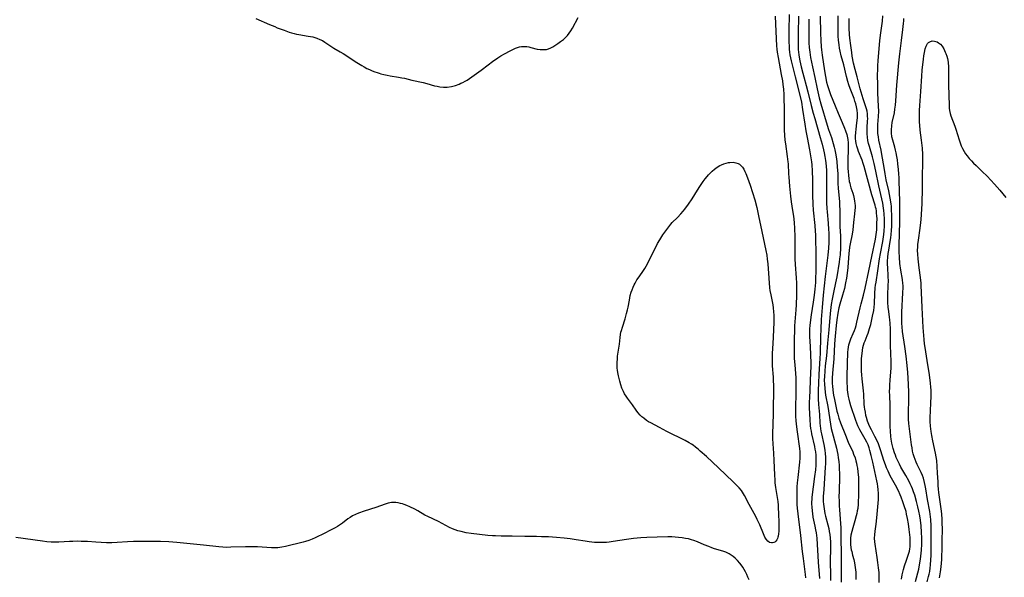
# Model space of a CAD drawing. Units: inches. Extents: x 2143677 to 2149068, y 245934 to 251144.
# Drawn here: x 2146103 to 2146346, y 250150 to 250288 of the extents above; entities that cross this region are included whole.
import ezdxf

# ---------------------------------------------------------------- set-up
doc = ezdxf.new("R2010")
doc.units = ezdxf.units.IN
doc.header["$MEASUREMENT"] = 0
doc.layers.add('c_27_T12S_R21E', color=66, linetype='Continuous')

msp = doc.modelspace()

# ---------------------------------------------------------------- linework, layer by layer
at = {"layer": 'c_27_T12S_R21E'}
for points in [[(2146289.43, 250289.16, 798), (2146289.62, 250285.32, 798), (2146289.82, 250281.78, 798), (2146289.88, 250280.99, 798), (2146289.96, 250280.22, 798), (2146290.16, 250278.9, 798), (2146290.96, 250274.74, 798), (2146291.23, 250273.19, 798), (2146291.37, 250272.23, 798), (2146291.5, 250271.13, 798), (2146291.58, 250269.82, 798), (2146291.61, 250268.8, 798), (2146291.64, 250266.4, 798), (2146291.65, 250262.17, 798), (2146291.69, 250261, 798), (2146291.75, 250259.75, 798), (2146291.87, 250258.49, 798), (2146291.97, 250257.59, 798), (2146292.44, 250254.48, 798), (2146292.59, 250253.14, 798), (2146292.63, 250252.67, 798), (2146292.76, 250250.17, 798), (2146292.82, 250249.39, 798), (2146293.03, 250247.15, 798), (2146293.23, 250244.69, 798), (2146293.41, 250243.24, 798), (2146293.76, 250241.13, 798), (2146293.95, 250239.75, 798), (2146294.13, 250238.15, 798), (2146294.24, 250236.66, 798), (2146294.31, 250234.67, 798), (2146294.32, 250233.63, 798), (2146294.29, 250230.62, 798), (2146294.32, 250229.18, 798), (2146294.4, 250227.8, 798), (2146294.65, 250224.52, 798), (2146294.71, 250223.16, 798), (2146294.72, 250222.48, 798), (2146294.69, 250220.16, 798), (2146294.63, 250217.82, 798), (2146294.56, 250216.59, 798), (2146294.27, 250212.63, 798), (2146294.21, 250211.16, 798), (2146294.18, 250209.71, 798), (2146294.16, 250205.75, 798), (2146294.19, 250204.53, 798), (2146294.28, 250202.95, 798), (2146294.53, 250199.74, 798), (2146294.59, 250198.47, 798), (2146294.6, 250197.8, 798), (2146294.59, 250196.16, 798), (2146294.47, 250192.21, 798), (2146294.47, 250191.03, 798), (2146294.5, 250190.17, 798), (2146294.56, 250189.22, 798), (2146294.65, 250188.3, 798), (2146294.87, 250186.45, 798), (2146295.47, 250182.33, 798), (2146295.55, 250181.45, 798), (2146295.57, 250180.87, 798), (2146295.54, 250179.91, 798), (2146295.46, 250178.95, 798), (2146295.02, 250175.15, 798), (2146294.9, 250173.79, 798), (2146294.84, 250172.85, 798), (2146294.79, 250171.54, 798), (2146294.78, 250170.45, 798), (2146294.81, 250169.17, 798), (2146294.85, 250168.48, 798), (2146294.91, 250167.59, 798), (2146295.04, 250166.18, 798), (2146295.68, 250160.83, 798), (2146296.13, 250156.83, 798), (2146296.35, 250155.11, 798), (2146296.73, 250152.51, 798), (2146296.91, 250151.14, 798), (2146296.99, 250150.36, 798)], [(2146292.88, 250289.58, 796), (2146292.84, 250285.58, 796), (2146292.86, 250282.62, 796), (2146292.88, 250281.81, 796), (2146292.93, 250281.01, 796), (2146293.01, 250280.23, 796), (2146293.11, 250279.56, 796), (2146293.25, 250278.84, 796), (2146293.42, 250278.12, 796), (2146294.37, 250274.17, 796), (2146295.62, 250269.3, 796), (2146295.94, 250267.87, 796), (2146296.25, 250266.09, 796), (2146296.78, 250262.44, 796), (2146297.05, 250260.78, 796), (2146297.33, 250259.18, 796), (2146297.93, 250256.15, 796), (2146298.28, 250254.12, 796), (2146298.41, 250253.14, 796), (2146298.48, 250252.39, 796), (2146298.58, 250250.93, 796), (2146298.66, 250248.67, 796), (2146298.72, 250244.93, 796), (2146298.79, 250242.69, 796), (2146298.88, 250241.19, 796), (2146299.26, 250237.44, 796), (2146299.35, 250235.99, 796), (2146299.39, 250235.11, 796), (2146299.44, 250233.66, 796), (2146299.48, 250231.17, 796), (2146299.51, 250228.17, 796), (2146299.51, 250226.17, 796), (2146299.46, 250224.24, 796), (2146299.41, 250223.33, 796), (2146299.27, 250221.68, 796), (2146299.08, 250220.16, 796), (2146298.84, 250218.46, 796), (2146298.34, 250215.31, 796), (2146298.17, 250214.14, 796), (2146298.01, 250212.74, 796), (2146297.95, 250211.84, 796), (2146297.93, 250211.16, 796), (2146297.95, 250209.79, 796), (2146297.99, 250208.87, 796), (2146298.21, 250205.7, 796), (2146298.23, 250205.15, 796), (2146298.26, 250203.72, 796), (2146298.25, 250202.51, 796), (2146298.21, 250201.07, 796), (2146297.92, 250194.73, 796), (2146297.89, 250193.88, 796), (2146297.9, 250192.43, 796), (2146297.95, 250190.9, 796), (2146298.03, 250189.44, 796), (2146298.14, 250187.95, 796), (2146298.23, 250187.22, 796), (2146298.33, 250186.58, 796), (2146298.45, 250185.95, 796), (2146299.17, 250182.8, 796), (2146299.3, 250182.15, 796), (2146299.4, 250181.5, 796), (2146299.5, 250180.63, 796), (2146299.53, 250179.93, 796), (2146299.54, 250179.22, 796), (2146299.5, 250178.16, 796), (2146299.41, 250177.06, 796), (2146299.21, 250175.4, 796), (2146298.55, 250170.3, 796), (2146298.5, 250169.72, 796), (2146298.47, 250169.15, 796), (2146298.46, 250168.53, 796), (2146298.48, 250167.9, 796), (2146298.58, 250166.8, 796), (2146298.65, 250166.22, 796), (2146298.8, 250165.36, 796), (2146299.28, 250163.11, 796), (2146299.45, 250162.21, 796), (2146299.58, 250161.45, 796), (2146299.75, 250160.13, 796), (2146299.86, 250158.59, 796), (2146300, 250155.75, 796), (2146300.09, 250154.17, 796), (2146300.38, 250150.15, 796)], [(2146295.2, 250289.17, 794), (2146295.13, 250284.9, 794), (2146295.13, 250282.49, 794), (2146295.14, 250281.61, 794), (2146295.17, 250280.91, 794), (2146295.23, 250280.21, 794), (2146295.31, 250279.59, 794), (2146295.4, 250278.98, 794), (2146295.57, 250278.09, 794), (2146295.89, 250276.64, 794), (2146296.27, 250275.1, 794), (2146296.53, 250274.13, 794), (2146297.14, 250272, 794), (2146297.56, 250270.42, 794), (2146298.37, 250267.07, 794), (2146298.85, 250265.2, 794), (2146299.22, 250263.87, 794), (2146300.6, 250259.16, 794), (2146301.07, 250257.48, 794), (2146301.4, 250256.13, 794), (2146301.56, 250255.4, 794), (2146301.74, 250254.45, 794), (2146301.89, 250253.5, 794), (2146301.98, 250252.86, 794), (2146302.06, 250251.99, 794), (2146302.13, 250251.12, 794), (2146302.17, 250250.16, 794), (2146302.18, 250249.22, 794), (2146302.13, 250245.33, 794), (2146302.13, 250244.17, 794), (2146302.15, 250243.03, 794), (2146302.21, 250241.61, 794), (2146302.27, 250240.82, 794), (2146302.55, 250237.98, 794), (2146302.68, 250236.41, 794), (2146302.72, 250235.63, 794), (2146302.75, 250234.61, 794), (2146302.73, 250233.24, 794), (2146302.65, 250231.82, 794), (2146302.49, 250230.06, 794), (2146301.84, 250224.77, 794), (2146301.36, 250220.16, 794), (2146301.08, 250217.16, 794), (2146300.85, 250214.16, 794), (2146300.71, 250211.82, 794), (2146300.64, 250210.02, 794), (2146300.54, 250205.78, 794), (2146300.49, 250204.6, 794), (2146300.24, 250200.61, 794), (2146300.13, 250198.47, 794), (2146300.09, 250196.75, 794), (2146300.12, 250194.58, 794), (2146300.18, 250193.16, 794), (2146300.38, 250190.7, 794), (2146300.52, 250188.59, 794), (2146300.66, 250187.22, 794), (2146300.76, 250186.57, 794), (2146300.88, 250185.93, 794), (2146301.45, 250183.29, 794), (2146301.71, 250181.91, 794), (2146301.82, 250181.03, 794), (2146301.88, 250180.2, 794), (2146301.89, 250179.37, 794), (2146301.87, 250178.54, 794), (2146301.83, 250177.65, 794), (2146301.45, 250172.19, 794), (2146301.35, 250170.44, 794), (2146301.34, 250169.81, 794), (2146301.35, 250169.18, 794), (2146301.39, 250168.53, 794), (2146301.53, 250167.43, 794), (2146301.76, 250166.24, 794), (2146301.93, 250165.55, 794), (2146302.49, 250163.45, 794), (2146302.7, 250162.55, 794), (2146302.84, 250161.78, 794), (2146302.95, 250161.01, 794), (2146303.05, 250160.13, 794), (2146303.1, 250159.24, 794), (2146303.12, 250157.92, 794), (2146303.09, 250154.17, 794), (2146303.16, 250151.16, 794), (2146303.17, 250149.7, 794)], [(2146300.59, 250289.16, 790), (2146300.66, 250284.95, 790), (2146300.73, 250283.17, 790), (2146300.84, 250281.53, 790), (2146300.9, 250280.85, 790), (2146301.05, 250279.54, 790), (2146301.62, 250275.65, 790), (2146301.86, 250274.2, 790), (2146302.17, 250272.82, 790), (2146302.38, 250272.05, 790), (2146302.61, 250271.28, 790), (2146303.13, 250269.82, 790), (2146304.26, 250266.96, 790), (2146305, 250265.21, 790), (2146306.06, 250262.86, 790), (2146306.63, 250261.48, 790), (2146306.87, 250260.82, 790), (2146307.15, 250259.91, 790), (2146307.34, 250259.04, 790), (2146307.4, 250258.69, 790), (2146307.48, 250257.82, 790), (2146307.5, 250256.93, 790), (2146307.5, 250256.12, 790), (2146307.43, 250253.71, 790), (2146307.42, 250252.58, 790), (2146307.44, 250251.42, 790), (2146307.47, 250250.82, 790), (2146307.58, 250249.65, 790), (2146307.65, 250249.09, 790), (2146307.79, 250248.31, 790), (2146307.89, 250247.84, 790), (2146308.01, 250247.37, 790), (2146308.2, 250246.73, 790), (2146308.64, 250245.41, 790), (2146308.81, 250244.85, 790), (2146309.01, 250243.99, 790), (2146309.1, 250243.45, 790), (2146309.16, 250242.91, 790), (2146309.2, 250242.29, 790), (2146309.2, 250241.74, 790), (2146309.18, 250241.2, 790), (2146309.11, 250240.28, 790), (2146308.81, 250238.13, 790), (2146308.62, 250236.38, 790), (2146308.47, 250235.27, 790), (2146307.98, 250232.87, 790), (2146307.85, 250232.07, 790), (2146307.74, 250231.13, 790), (2146307.69, 250230.57, 790), (2146307.42, 250227.02, 790), (2146307.28, 250225.67, 790), (2146307.09, 250224.39, 790), (2146306.88, 250223.22, 790), (2146306.57, 250221.86, 790), (2146306.12, 250220.22, 790), (2146305.46, 250218, 790), (2146305.22, 250217.08, 790), (2146304.95, 250215.74, 790), (2146304.71, 250214.14, 790), (2146304.54, 250212.69, 790), (2146304.31, 250210.07, 790), (2146304.16, 250208.16, 790), (2146303.94, 250204.49, 790), (2146303.64, 250200.93, 790), (2146303.57, 250199.66, 790), (2146303.56, 250199.15, 790), (2146303.58, 250198.27, 790), (2146303.61, 250197.76, 790), (2146303.71, 250196.73, 790), (2146303.9, 250195.52, 790), (2146304.11, 250194.39, 790), (2146304.37, 250193.14, 790), (2146304.73, 250191.55, 790), (2146304.92, 250190.8, 790), (2146305.21, 250189.82, 790), (2146305.61, 250188.66, 790), (2146306.81, 250185.56, 790), (2146307.53, 250183.83, 790), (2146308.63, 250181.5, 790), (2146308.86, 250180.94, 790), (2146309.2, 250179.97, 790), (2146309.4, 250179.29, 790), (2146309.54, 250178.7, 790), (2146309.67, 250178.09, 790), (2146309.78, 250177.41, 790), (2146309.9, 250176.54, 790), (2146310.02, 250175.16, 790), (2146310.07, 250173.55, 790), (2146310.06, 250170.54, 790), (2146310.01, 250169.19, 790), (2146309.97, 250168.56, 790), (2146309.86, 250167.51, 790), (2146309.76, 250166.89, 790), (2146309.64, 250166.27, 790), (2146309.5, 250165.64, 790), (2146309.15, 250164.39, 790), (2146308.63, 250162.73, 790), (2146308.38, 250161.81, 790), (2146308.19, 250160.89, 790), (2146308.1, 250160.12, 790), (2146308.07, 250159.27, 790), (2146308.1, 250158.57, 790), (2146308.18, 250157.87, 790), (2146308.27, 250157.27, 790), (2146308.37, 250156.81, 790), (2146308.58, 250155.95, 790), (2146308.88, 250154.84, 790), (2146309.07, 250154.02, 790), (2146309.25, 250152.91, 790), (2146309.37, 250151.73, 790), (2146309.4, 250151.14, 790), (2146309.41, 250149.96, 790)], [(2146315.19, 250149.19, 790), (2146315.2, 250150.57, 790), (2146315.15, 250151.64, 790), (2146315.03, 250152.85, 790), (2146314.85, 250154.14, 790), (2146314.67, 250155.37, 790), (2146314.14, 250158.63, 790), (2146314.07, 250159.27, 790), (2146314.04, 250160.14, 790), (2146314.08, 250161, 790), (2146314.18, 250161.87, 790), (2146314.45, 250163.59, 790), (2146314.62, 250165.14, 790), (2146314.87, 250167.91, 790), (2146314.98, 250169.73, 790), (2146315, 250170.47, 790), (2146315, 250171.21, 790), (2146314.96, 250172.13, 790), (2146314.87, 250172.89, 790), (2146314.76, 250173.58, 790), (2146314.63, 250174.27, 790), (2146313.62, 250178.94, 790), (2146313.22, 250180.56, 790), (2146312.89, 250181.8, 790), (2146312.66, 250182.5, 790), (2146312.42, 250183.18, 790), (2146312.14, 250183.83, 790), (2146311.73, 250184.61, 790), (2146310.68, 250186.36, 790), (2146310.4, 250186.88, 790), (2146310.13, 250187.43, 790), (2146309.92, 250187.92, 790), (2146309.41, 250189.26, 790), (2146308.19, 250192.88, 790), (2146307.93, 250193.78, 790), (2146307.76, 250194.46, 790), (2146307.61, 250195.15, 790), (2146307.51, 250195.68, 790), (2146307.37, 250196.82, 790), (2146307.33, 250197.42, 790), (2146307.28, 250198.58, 790), (2146307.29, 250200.26, 790), (2146307.45, 250206.09, 790), (2146307.49, 250206.73, 790), (2146307.56, 250207.33, 790), (2146307.67, 250207.92, 790), (2146307.8, 250208.42, 790), (2146307.96, 250208.91, 790), (2146308.18, 250209.43, 790), (2146308.75, 250210.69, 790), (2146309.07, 250211.48, 790), (2146309.28, 250212.09, 790), (2146309.45, 250212.71, 790), (2146309.66, 250213.56, 790), (2146310.45, 250217.1, 790), (2146310.69, 250218.02, 790), (2146311.3, 250220.23, 790), (2146311.7, 250221.94, 790), (2146312.63, 250226.18, 790), (2146313.33, 250229.72, 790), (2146314.25, 250234.03, 790), (2146314.45, 250235.21, 790), (2146314.56, 250236.32, 790), (2146314.61, 250237.14, 790), (2146314.63, 250237.95, 790), (2146314.64, 250239.06, 790), (2146314.61, 250239.78, 790), (2146314.55, 250240.5, 790), (2146314.48, 250241.04, 790), (2146314.39, 250241.5, 790), (2146314.28, 250241.98, 790), (2146314.15, 250242.45, 790), (2146313.37, 250244.97, 790), (2146311.47, 250251.98, 790), (2146311.25, 250252.71, 790), (2146310.95, 250253.54, 790), (2146310.09, 250255.67, 790), (2146309.87, 250256.3, 790), (2146309.65, 250257.02, 790), (2146309.51, 250257.64, 790), (2146309.41, 250258.27, 790), (2146309.35, 250258.89, 790), (2146309.33, 250259.46, 790), (2146309.38, 250260.36, 790), (2146309.47, 250261.26, 790), (2146309.68, 250262.8, 790), (2146309.82, 250264, 790), (2146309.84, 250264.55, 790), (2146309.83, 250265.1, 790), (2146309.75, 250265.88, 790), (2146309.57, 250266.76, 790), (2146309.39, 250267.45, 790), (2146309.18, 250268.13, 790), (2146308.95, 250268.82, 790), (2146308, 250271.31, 790), (2146307.69, 250272.19, 790), (2146307.43, 250273.03, 790), (2146307.1, 250274.2, 790), (2146306.4, 250277.09, 790), (2146305.81, 250279.35, 790), (2146305.55, 250280.46, 790), (2146305.4, 250281.26, 790), (2146305.28, 250282.06, 790), (2146305.15, 250283.19, 790), (2146305.07, 250284.22, 790), (2146305.03, 250284.9, 790), (2146305, 250286.15, 790), (2146305.06, 250289.25, 790)], [(2146324.14, 250149.44, 794), (2146324.94, 250152.52, 794), (2146325.17, 250153.57, 794), (2146325.41, 250154.95, 794), (2146325.5, 250155.67, 794), (2146325.63, 250157.19, 794), (2146325.69, 250158.68, 794), (2146325.69, 250160.17, 794), (2146325.65, 250161.66, 794), (2146325.54, 250163.16, 794), (2146325.38, 250164.58, 794), (2146325.22, 250165.62, 794), (2146324.98, 250166.85, 794), (2146324.74, 250167.87, 794), (2146324.4, 250169.18, 794), (2146323.96, 250170.75, 794), (2146323.7, 250171.57, 794), (2146323.4, 250172.37, 794), (2146323.18, 250172.9, 794), (2146322.86, 250173.61, 794), (2146322.51, 250174.31, 794), (2146321.79, 250175.65, 794), (2146320.56, 250177.72, 794), (2146320.18, 250178.39, 794), (2146319.76, 250179.22, 794), (2146319.4, 250180.04, 794), (2146319.17, 250180.63, 794), (2146318.97, 250181.23, 794), (2146318.63, 250182.34, 794), (2146318.45, 250182.99, 794), (2146318.3, 250183.63, 794), (2146318.13, 250184.63, 794), (2146318.06, 250185.28, 794), (2146317.96, 250186.6, 794), (2146317.91, 250187.71, 794), (2146317.87, 250189.08, 794), (2146317.87, 250190.13, 794), (2146317.9, 250192.34, 794), (2146317.89, 250193.12, 794), (2146317.79, 250195.32, 794), (2146317.76, 250196.47, 794), (2146317.77, 250197.25, 794), (2146317.81, 250198.04, 794), (2146317.89, 250199.15, 794), (2146318.08, 250201.26, 794), (2146318.13, 250202.18, 794), (2146318.15, 250203.17, 794), (2146318.14, 250203.78, 794), (2146318.01, 250207.72, 794), (2146317.97, 250211.79, 794), (2146317.9, 250213.31, 794), (2146317.83, 250214.09, 794), (2146317.75, 250214.77, 794), (2146317.53, 250216.17, 794), (2146317.38, 250217.25, 794), (2146317.3, 250218.42, 794), (2146317.28, 250219.11, 794), (2146317.3, 250220.15, 794), (2146317.43, 250222.76, 794), (2146317.44, 250223.59, 794), (2146317.4, 250224.89, 794), (2146317.29, 250227.03, 794), (2146317.27, 250227.81, 794), (2146317.27, 250228.59, 794), (2146317.34, 250229.62, 794), (2146317.43, 250230.47, 794), (2146317.56, 250231.32, 794), (2146317.92, 250233.44, 794), (2146318.06, 250234.35, 794), (2146318.16, 250235.2, 794), (2146318.24, 250236.17, 794), (2146318.3, 250237.21, 794), (2146318.33, 250238.17, 794), (2146318.33, 250239.15, 794), (2146318.31, 250240.15, 794), (2146318.26, 250241.15, 794), (2146318.18, 250242.08, 794), (2146318.11, 250242.77, 794), (2146317.9, 250244.14, 794), (2146317.55, 250245.99, 794), (2146316.94, 250248.72, 794), (2146316.64, 250250.19, 794), (2146316.45, 250251.24, 794), (2146315.76, 250255.43, 794), (2146315.64, 250256.07, 794), (2146315.11, 250258.49, 794), (2146314.97, 250259.3, 794), (2146314.88, 250260.19, 794), (2146314.84, 250261.09, 794), (2146314.87, 250262.38, 794), (2146315, 250264.34, 794), (2146315.05, 250265.68, 794), (2146315.02, 250266.88, 794), (2146314.87, 250270.1, 794), (2146314.8, 250272.29, 794), (2146314.78, 250274.52, 794), (2146314.8, 250276.12, 794), (2146314.83, 250276.92, 794), (2146314.92, 250278.12, 794), (2146315.36, 250283.15, 794), (2146315.58, 250285.05, 794), (2146315.96, 250287.9, 794), (2146316.08, 250289.19, 794)], [(2146161.01, 250288.61, 798), (2146164.44, 250287.09, 798), (2146165.69, 250286.56, 798), (2146166.3, 250286.3, 798), (2146168, 250285.65, 798), (2146169.24, 250285.21, 798), (2146169.88, 250285.01, 798), (2146170.53, 250284.84, 798), (2146171.08, 250284.72, 798), (2146171.63, 250284.62, 798), (2146173.94, 250284.24, 798), (2146175.08, 250284, 798), (2146175.62, 250283.86, 798), (2146176.14, 250283.7, 798), (2146176.85, 250283.41, 798), (2146177.49, 250283.1, 798), (2146178.09, 250282.74, 798), (2146179.78, 250281.58, 798), (2146180.35, 250281.22, 798), (2146181.89, 250280.35, 798), (2146182.6, 250279.92, 798), (2146185.98, 250277.73, 798), (2146187.26, 250276.93, 798), (2146187.78, 250276.64, 798), (2146188.51, 250276.25, 798), (2146189.16, 250275.94, 798), (2146189.83, 250275.65, 798), (2146190.46, 250275.39, 798), (2146190.99, 250275.19, 798), (2146191.53, 250275.02, 798), (2146191.96, 250274.89, 798), (2146192.71, 250274.71, 798), (2146193.47, 250274.55, 798), (2146194.24, 250274.41, 798), (2146196.28, 250274.09, 798), (2146197.13, 250273.94, 798), (2146197.77, 250273.8, 798), (2146199.61, 250273.37, 798), (2146202.37, 250272.75, 798), (2146203.29, 250272.51, 798), (2146205.18, 250271.97, 798), (2146205.86, 250271.81, 798), (2146206.54, 250271.69, 798), (2146207.45, 250271.62, 798), (2146208.35, 250271.63, 798), (2146209.37, 250271.77, 798), (2146210.38, 250272.03, 798), (2146211.27, 250272.35, 798), (2146211.75, 250272.55, 798), (2146212.23, 250272.77, 798), (2146212.75, 250273.05, 798), (2146213.26, 250273.36, 798), (2146213.86, 250273.74, 798), (2146214.45, 250274.15, 798), (2146216.78, 250275.83, 798), (2146218.51, 250277.16, 798), (2146219.52, 250277.91, 798), (2146220.87, 250278.87, 798), (2146221.59, 250279.34, 798), (2146222.52, 250279.85, 798), (2146223.94, 250280.54, 798), (2146224.75, 250280.97, 798), (2146225.24, 250281.21, 798), (2146225.73, 250281.41, 798), (2146226.24, 250281.55, 798), (2146226.76, 250281.63, 798), (2146227.5, 250281.66, 798), (2146228.01, 250281.62, 798), (2146228.52, 250281.54, 798), (2146229.04, 250281.42, 798), (2146230.57, 250281.03, 798), (2146231.33, 250280.91, 798), (2146231.77, 250280.87, 798), (2146232.34, 250280.87, 798), (2146232.9, 250280.94, 798), (2146233.38, 250281.07, 798), (2146233.97, 250281.32, 798), (2146234.43, 250281.58, 798), (2146235.72, 250282.38, 798), (2146236.4, 250282.87, 798), (2146237.09, 250283.42, 798), (2146237.6, 250283.89, 798), (2146238.07, 250284.4, 798), (2146238.49, 250284.94, 798), (2146238.88, 250285.5, 798), (2146239.32, 250286.2, 798), (2146240.77, 250288.82, 798)], [(2146297.78, 250288.43, 792), (2146297.75, 250286.16, 792), (2146297.75, 250284.49, 792), (2146297.81, 250282.53, 792), (2146297.87, 250281.43, 792), (2146297.92, 250280.83, 792), (2146298, 250280.24, 792), (2146298.23, 250278.91, 792), (2146298.72, 250276.61, 792), (2146299.24, 250274, 792), (2146299.84, 250271.17, 792), (2146300.36, 250269, 792), (2146300.78, 250267.48, 792), (2146302.29, 250262.24, 792), (2146302.65, 250261.12, 792), (2146303.36, 250259.12, 792), (2146303.82, 250257.7, 792), (2146304.07, 250256.77, 792), (2146304.23, 250256.1, 792), (2146304.39, 250255.3, 792), (2146304.61, 250253.88, 792), (2146304.7, 250253.15, 792), (2146304.82, 250251.89, 792), (2146304.93, 250250.17, 792), (2146304.98, 250247.84, 792), (2146305.05, 250246.52, 792), (2146305.34, 250243.34, 792), (2146305.4, 250242.46, 792), (2146305.45, 250241.2, 792), (2146305.41, 250239.32, 792), (2146305.41, 250238.15, 792), (2146305.45, 250237.05, 792), (2146305.57, 250234.89, 792), (2146305.61, 250233.29, 792), (2146305.59, 250231.89, 792), (2146305.49, 250230.19, 792), (2146305.39, 250229.19, 792), (2146305.28, 250228.32, 792), (2146304.68, 250224.72, 792), (2146304.39, 250223.21, 792), (2146303.88, 250220.86, 792), (2146303.55, 250219.18, 792), (2146303.34, 250217.93, 792), (2146303.23, 250217.14, 792), (2146303.07, 250215.67, 792), (2146302.73, 250211.63, 792), (2146302.38, 250208.33, 792), (2146302.11, 250205.22, 792), (2146301.84, 250202.74, 792), (2146301.72, 250201.4, 792), (2146301.63, 250200.08, 792), (2146301.61, 250199.17, 792), (2146301.63, 250198.18, 792), (2146301.7, 250197.12, 792), (2146301.8, 250196.23, 792), (2146301.92, 250195.47, 792), (2146302.46, 250192.7, 792), (2146303.1, 250188.32, 792), (2146303.3, 250187.24, 792), (2146303.53, 250186.32, 792), (2146304.39, 250183.27, 792), (2146304.6, 250182.41, 792), (2146304.79, 250181.54, 792), (2146304.92, 250180.83, 792), (2146305.06, 250179.97, 792), (2146305.16, 250179.11, 792), (2146305.25, 250178.13, 792), (2146305.3, 250177.16, 792), (2146305.33, 250176.18, 792), (2146305.33, 250175.2, 792), (2146305.24, 250171.84, 792), (2146305.23, 250170.27, 792), (2146305.24, 250169.48, 792), (2146305.29, 250168.05, 792), (2146305.34, 250167.22, 792), (2146305.62, 250163.66, 792), (2146305.66, 250162.8, 792), (2146305.69, 250161.25, 792), (2146305.74, 250155.2, 792), (2146305.79, 250151.67, 792), (2146305.79, 250150.65, 792), (2146305.74, 250149.3, 792)], [(2146320.67, 250150.05, 792), (2146320.88, 250151.11, 792), (2146321.18, 250152.39, 792), (2146321.44, 250153.31, 792), (2146321.9, 250154.69, 792), (2146322.43, 250156.16, 792), (2146322.67, 250156.95, 792), (2146322.78, 250157.5, 792), (2146322.84, 250158.03, 792), (2146322.87, 250158.56, 792), (2146322.87, 250159.13, 792), (2146322.81, 250160.27, 792), (2146322.61, 250162.29, 792), (2146322.43, 250163.67, 792), (2146322.21, 250164.97, 792), (2146321.97, 250166.08, 792), (2146321.81, 250166.71, 792), (2146321.38, 250168.15, 792), (2146321.06, 250169.13, 792), (2146320.65, 250170.26, 792), (2146320.4, 250170.87, 792), (2146319.97, 250171.81, 792), (2146319.23, 250173.25, 792), (2146317.93, 250175.57, 792), (2146317.36, 250176.71, 792), (2146317, 250177.56, 792), (2146316.73, 250178.27, 792), (2146316.35, 250179.37, 792), (2146315.61, 250181.7, 792), (2146315.17, 250182.97, 792), (2146314.98, 250183.46, 792), (2146314.52, 250184.51, 792), (2146314.13, 250185.28, 792), (2146313.24, 250186.88, 792), (2146312.94, 250187.46, 792), (2146312.6, 250188.26, 792), (2146312.29, 250189.09, 792), (2146312.04, 250189.95, 792), (2146311.9, 250190.49, 792), (2146311.75, 250191.24, 792), (2146311.63, 250192, 792), (2146311.57, 250192.54, 792), (2146311.5, 250193.28, 792), (2146311.39, 250195.77, 792), (2146311.33, 250196.52, 792), (2146311, 250199.51, 792), (2146310.91, 250200.47, 792), (2146310.83, 250201.43, 792), (2146310.8, 250202.16, 792), (2146310.79, 250202.88, 792), (2146310.8, 250203.71, 792), (2146310.84, 250204.52, 792), (2146310.93, 250205.74, 792), (2146311.03, 250206.52, 792), (2146311.17, 250207.28, 792), (2146311.32, 250207.85, 792), (2146311.5, 250208.4, 792), (2146311.69, 250208.89, 792), (2146312.24, 250210.2, 792), (2146312.46, 250210.77, 792), (2146312.65, 250211.36, 792), (2146312.82, 250211.95, 792), (2146313.08, 250212.98, 792), (2146313.53, 250214.98, 792), (2146313.81, 250216.39, 792), (2146313.92, 250217.2, 792), (2146313.99, 250218.08, 792), (2146314.12, 250220.6, 792), (2146314.22, 250222, 792), (2146314.3, 250222.7, 792), (2146314.39, 250223.41, 792), (2146314.85, 250226.2, 792), (2146315.27, 250229.14, 792), (2146315.51, 250230.5, 792), (2146316.07, 250233.46, 792), (2146316.25, 250234.62, 792), (2146316.32, 250235.2, 792), (2146316.4, 250236.06, 792), (2146316.46, 250237.27, 792), (2146316.47, 250238.16, 792), (2146316.47, 250239, 792), (2146316.41, 250240.31, 792), (2146316.34, 250241.12, 792), (2146316.26, 250241.67, 792), (2146316.04, 250242.93, 792), (2146315.07, 250247.21, 792), (2146314.34, 250250.81, 792), (2146313.91, 250252.77, 792), (2146313.49, 250254.42, 792), (2146312.76, 250256.9, 792), (2146312.55, 250257.68, 792), (2146312.37, 250258.46, 792), (2146312.25, 250259.25, 792), (2146312.2, 250260.03, 792), (2146312.19, 250260.77, 792), (2146312.22, 250261.51, 792), (2146312.31, 250263.24, 792), (2146312.33, 250263.78, 792), (2146312.32, 250264.42, 792), (2146312.27, 250265.05, 792), (2146312.17, 250265.65, 792), (2146312.04, 250266.23, 792), (2146311.8, 250267.02, 792), (2146311.22, 250268.71, 792), (2146310.96, 250269.56, 792), (2146310.48, 250271.22, 792), (2146309.73, 250274.12, 792), (2146309.23, 250275.98, 792), (2146308.86, 250277.51, 792), (2146308.53, 250279.26, 792), (2146308.38, 250280.17, 792), (2146308.13, 250281.88, 792), (2146307.92, 250283.69, 792), (2146307.84, 250284.58, 792), (2146307.75, 250286.17, 792), (2146307.73, 250287.7, 792), (2146307.73, 250288.53, 792)], [(2146327.02, 250149.33, 796), (2146327.41, 250150.7, 796), (2146327.54, 250151.26, 796), (2146327.67, 250151.93, 796), (2146327.8, 250152.82, 796), (2146327.88, 250153.5, 796), (2146327.98, 250154.87, 796), (2146328.02, 250155.78, 796), (2146328.05, 250157.17, 796), (2146328.07, 250160.16, 796), (2146328.05, 250161.77, 796), (2146328.01, 250163.16, 796), (2146327.91, 250164.77, 796), (2146327.85, 250165.45, 796), (2146327.68, 250166.75, 796), (2146327.15, 250169.72, 796), (2146326.7, 250172.37, 796), (2146326.56, 250173.14, 796), (2146326.4, 250173.9, 796), (2146326.11, 250174.94, 796), (2146325.86, 250175.64, 796), (2146325.55, 250176.35, 796), (2146324.58, 250178.33, 796), (2146324.32, 250178.93, 796), (2146324.05, 250179.6, 796), (2146323.81, 250180.28, 796), (2146323.6, 250181, 796), (2146323.44, 250181.65, 796), (2146323.3, 250182.43, 796), (2146323.19, 250183.23, 796), (2146322.67, 250187.14, 796), (2146322.52, 250188.48, 796), (2146322.43, 250189.57, 796), (2146322.4, 250190.75, 796), (2146322.51, 250194.74, 796), (2146322.51, 250196.16, 796), (2146322.44, 250198.22, 796), (2146322.27, 250201.06, 796), (2146322.12, 250202.8, 796), (2146321.86, 250205.16, 796), (2146321.55, 250207.49, 796), (2146320.97, 250211.2, 796), (2146320.85, 250212.35, 796), (2146320.79, 250213.21, 796), (2146320.75, 250214.27, 796), (2146320.76, 250215.12, 796), (2146320.78, 250215.96, 796), (2146321.04, 250220.81, 796), (2146321.08, 250222.05, 796), (2146321.07, 250222.58, 796), (2146321.04, 250223.11, 796), (2146320.94, 250224.04, 796), (2146320.54, 250226.36, 796), (2146320.31, 250228, 796), (2146320.17, 250229.55, 796), (2146320.1, 250230.93, 796), (2146320.08, 250232.57, 796), (2146320.25, 250238.28, 796), (2146320.28, 250240.15, 796), (2146320.29, 250242.2, 796), (2146320.26, 250244.08, 796), (2146320.23, 250245.15, 796), (2146320.08, 250249.17, 796), (2146320.03, 250250.17, 796), (2146319.95, 250251.23, 796), (2146319.81, 250252.68, 796), (2146319.69, 250253.64, 796), (2146319.55, 250254.5, 796), (2146319.39, 250255.34, 796), (2146319.24, 250256, 796), (2146319.03, 250256.78, 796), (2146318.52, 250258.49, 796), (2146318.32, 250259.34, 796), (2146318.21, 250260.3, 796), (2146318.19, 250261.09, 796), (2146318.27, 250262.08, 796), (2146318.41, 250262.89, 796), (2146318.93, 250265.27, 796), (2146319.07, 250266.15, 796), (2146319.2, 250267.18, 796), (2146319.29, 250268.19, 796), (2146319.54, 250272.11, 796), (2146320.01, 250277.61, 796), (2146320.25, 250279.82, 796), (2146320.73, 250283.16, 796), (2146321, 250285.82, 796), (2146321.18, 250287.33, 796), (2146321.24, 250287.97, 796), (2146321.28, 250288.56, 796)], [(2146330.06, 250150.33, 798), (2146330.32, 250151.81, 798), (2146330.47, 250153.02, 798), (2146330.63, 250154.84, 798), (2146330.69, 250155.85, 798), (2146330.74, 250157.17, 798), (2146330.79, 250159.49, 798), (2146330.8, 250162.47, 798), (2146330.77, 250163.85, 798), (2146330.74, 250164.73, 798), (2146330.65, 250166.14, 798), (2146330.52, 250167.4, 798), (2146330.28, 250169.15, 798), (2146329.95, 250171.4, 798), (2146329.85, 250172.28, 798), (2146329.77, 250173.17, 798), (2146329.72, 250174.06, 798), (2146329.63, 250176.22, 798), (2146329.54, 250177.84, 798), (2146329.39, 250179.33, 798), (2146329.27, 250180.21, 798), (2146329.11, 250181.13, 798), (2146328.45, 250184.2, 798), (2146328.2, 250185.53, 798), (2146328.05, 250186.5, 798), (2146327.9, 250187.78, 798), (2146327.82, 250188.99, 798), (2146327.79, 250190.16, 798), (2146327.83, 250191.44, 798), (2146327.98, 250193.77, 798), (2146328.03, 250195.02, 798), (2146328.03, 250196.15, 798), (2146328, 250196.78, 798), (2146327.95, 250197.41, 798), (2146327.83, 250198.51, 798), (2146327.5, 250201.07, 798), (2146327.22, 250203.01, 798), (2146326.54, 250207.23, 798), (2146326.41, 250208.19, 798), (2146326.29, 250209.25, 798), (2146326.06, 250212.21, 798), (2146325.85, 250215.54, 798), (2146325.77, 250217.17, 798), (2146325.65, 250220.89, 798), (2146325.56, 250222.57, 798), (2146325.52, 250223.14, 798), (2146325.37, 250224.54, 798), (2146325.05, 250226.92, 798), (2146324.86, 250228.42, 798), (2146324.79, 250229.17, 798), (2146324.71, 250230.3, 798), (2146324.69, 250231.24, 798), (2146324.71, 250232.13, 798), (2146324.76, 250232.75, 798), (2146324.88, 250233.8, 798), (2146325.32, 250236.77, 798), (2146325.48, 250238.16, 798), (2146325.54, 250238.93, 798), (2146325.77, 250242.79, 798), (2146325.84, 250244.2, 798), (2146325.87, 250245.27, 798), (2146325.86, 250248.58, 798), (2146325.88, 250250.15, 798), (2146325.97, 250252.29, 798), (2146326, 250253.32, 798), (2146326, 250254.16, 798), (2146325.97, 250255, 798), (2146325.87, 250256.52, 798), (2146325.65, 250258.49, 798), (2146325.33, 250260.96, 798), (2146325.21, 250262.21, 798), (2146325.16, 250262.93, 798), (2146325.13, 250263.75, 798), (2146325.13, 250264.47, 798), (2146325.16, 250265.86, 798), (2146325.24, 250267.08, 798), (2146325.49, 250270.53, 798), (2146325.69, 250274.35, 798), (2146325.81, 250275.76, 798), (2146326.12, 250278.52, 798), (2146326.23, 250279.36, 798), (2146326.36, 250280.16, 798), (2146326.56, 250281.09, 798), (2146326.78, 250281.76, 798), (2146327.11, 250282.37, 798), (2146327.4, 250282.67, 798), (2146327.66, 250282.84, 798), (2146328.24, 250283.02, 798), (2146328.88, 250283, 798), (2146329.21, 250282.91, 798), (2146329.5, 250282.79, 798), (2146329.87, 250282.57, 798), (2146330.31, 250282.19, 798), (2146330.71, 250281.73, 798), (2146331.13, 250281.08, 798), (2146331.34, 250280.68, 798), (2146331.53, 250280.27, 798), (2146331.67, 250279.91, 798), (2146331.88, 250279.3, 798), (2146332.05, 250278.67, 798), (2146332.22, 250277.81, 798), (2146332.27, 250277.39, 798), (2146332.31, 250276.93, 798), (2146332.32, 250276.14, 798), (2146332.29, 250273.91, 798), (2146332.31, 250272.2, 798), (2146332.47, 250267.05, 798), (2146332.51, 250266.43, 798), (2146332.59, 250265.81, 798), (2146332.75, 250265.06, 798), (2146332.91, 250264.5, 798), (2146333.88, 250261.97, 798), (2146334.14, 250261.21, 798), (2146334.92, 250258.6, 798), (2146335.18, 250257.86, 798), (2146335.46, 250257.13, 798), (2146335.79, 250256.43, 798), (2146336.2, 250255.69, 798), (2146336.55, 250255.15, 798), (2146336.92, 250254.63, 798), (2146337.43, 250253.99, 798), (2146337.98, 250253.37, 798), (2146338.49, 250252.83, 798), (2146339.14, 250252.2, 798), (2146340.66, 250250.76, 798), (2146341.87, 250249.57, 798), (2146342.81, 250248.6, 798), (2146343.69, 250247.64, 798), (2146344.97, 250246.16, 798), (2146346.5, 250244.3, 798)], [(2146283.01, 250149.86, 798), (2146282.73, 250150.52, 798), (2146282.43, 250151.17, 798), (2146282.1, 250151.83, 798), (2146281.78, 250152.41, 798), (2146281.43, 250152.98, 798), (2146281.07, 250153.52, 798), (2146280.7, 250153.99, 798), (2146280.15, 250154.61, 798), (2146279.56, 250155.17, 798), (2146279.09, 250155.58, 798), (2146278.59, 250155.95, 798), (2146278.06, 250156.28, 798), (2146277.25, 250156.65, 798), (2146276.51, 250156.92, 798), (2146274.49, 250157.54, 798), (2146273.75, 250157.78, 798), (2146273.01, 250158.05, 798), (2146271.89, 250158.51, 798), (2146270.23, 250159.25, 798), (2146269.36, 250159.58, 798), (2146268.78, 250159.76, 798), (2146268.02, 250159.94, 798), (2146267.24, 250160.09, 798), (2146266.45, 250160.21, 798), (2146265.54, 250160.32, 798), (2146264.72, 250160.39, 798), (2146263.9, 250160.44, 798), (2146262.92, 250160.46, 798), (2146260.26, 250160.36, 798), (2146257.74, 250160.32, 798), (2146256.23, 250160.24, 798), (2146254.41, 250160.06, 798), (2146252.67, 250159.83, 798), (2146249.41, 250159.3, 798), (2146248.37, 250159.16, 798), (2146247.7, 250159.1, 798), (2146247.02, 250159.06, 798), (2146246.09, 250159.05, 798), (2146245.42, 250159.07, 798), (2146244.81, 250159.1, 798), (2146243.48, 250159.24, 798), (2146242.43, 250159.39, 798), (2146240.21, 250159.76, 798), (2146238.79, 250159.98, 798), (2146237.31, 250160.16, 798), (2146235.37, 250160.32, 798), (2146233.41, 250160.44, 798), (2146231.63, 250160.51, 798), (2146230.42, 250160.53, 798), (2146227.55, 250160.53, 798), (2146224.39, 250160.65, 798), (2146221.7, 250160.64, 798), (2146220.26, 250160.68, 798), (2146219.55, 250160.71, 798), (2146218.39, 250160.79, 798), (2146216.31, 250161.02, 798), (2146214.26, 250161.29, 798), (2146213.04, 250161.49, 798), (2146211.76, 250161.77, 798), (2146211.01, 250161.97, 798), (2146210.33, 250162.19, 798), (2146209.68, 250162.44, 798), (2146208.9, 250162.8, 798), (2146207.14, 250163.78, 798), (2146206.18, 250164.28, 798), (2146203.59, 250165.46, 798), (2146202.83, 250165.86, 798), (2146201.06, 250166.88, 798), (2146200.32, 250167.28, 798), (2146199.07, 250167.89, 798), (2146198.4, 250168.2, 798), (2146197.71, 250168.47, 798), (2146197.3, 250168.61, 798), (2146196.83, 250168.74, 798), (2146196.24, 250168.87, 798), (2146195.64, 250168.95, 798), (2146195.05, 250168.97, 798), (2146194.57, 250168.94, 798), (2146194.15, 250168.87, 798), (2146193.78, 250168.79, 798), (2146193.04, 250168.58, 798), (2146190.72, 250167.76, 798), (2146187.84, 250166.83, 798), (2146186.38, 250166.29, 798), (2146185.67, 250165.99, 798), (2146184.92, 250165.62, 798), (2146184.32, 250165.28, 798), (2146183.75, 250164.91, 798), (2146182.44, 250163.88, 798), (2146181.93, 250163.5, 798), (2146181.22, 250163.04, 798), (2146180.67, 250162.72, 798), (2146179.32, 250162, 798), (2146178.09, 250161.41, 798), (2146175.66, 250160.24, 798), (2146174.92, 250159.91, 798), (2146174.17, 250159.6, 798), (2146173.31, 250159.3, 798), (2146172.75, 250159.13, 798), (2146168.34, 250158.05, 798), (2146167.44, 250157.88, 798), (2146166.49, 250157.79, 798), (2146165.71, 250157.77, 798), (2146164.93, 250157.78, 798), (2146163.75, 250157.84, 798), (2146161.41, 250157.99, 798), (2146160.27, 250158.04, 798), (2146159.54, 250158.04, 798), (2146158.45, 250158.03, 798), (2146154.82, 250157.88, 798), (2146153.85, 250157.87, 798), (2146152.87, 250157.9, 798), (2146151.87, 250157.97, 798), (2146148.07, 250158.4, 798), (2146141.5, 250159.06, 798), (2146139.54, 250159.2, 798), (2146137.41, 250159.29, 798), (2146133.55, 250159.34, 798), (2146131.42, 250159.34, 798), (2146130.75, 250159.32, 798), (2146129.27, 250159.23, 798), (2146126.74, 250159.04, 798), (2146125.41, 250158.99, 798), (2146124.09, 250159.02, 798), (2146121.49, 250159.18, 798), (2146119.41, 250159.29, 798), (2146117.83, 250159.34, 798), (2146117.01, 250159.36, 798), (2146115.74, 250159.34, 798), (2146114.97, 250159.31, 798), (2146112.32, 250159.18, 798), (2146111.06, 250159.17, 798), (2146110.43, 250159.19, 798), (2146109.35, 250159.27, 798), (2146108.24, 250159.4, 798), (2146101.71, 250160.32, 798)]]:
    msp.add_polyline3d(points, dxfattribs=at)
msp.add_polyline3d([(2146290.06, 250160.08, 800), (2146289.87, 250159.69, 800), (2146289.63, 250159.38, 800), (2146289.38, 250159.18, 800), (2146289.1, 250159.04, 800), (2146288.82, 250158.96, 800), (2146288.53, 250158.95, 800), (2146288.06, 250159.08, 800), (2146287.62, 250159.4, 800), (2146287.23, 250159.88, 800), (2146286.93, 250160.37, 800), (2146286.73, 250160.79, 800), (2146286.53, 250161.24, 800), (2146285.65, 250163.44, 800), (2146285.04, 250164.77, 800), (2146284.67, 250165.51, 800), (2146283.05, 250168.5, 800), (2146281.87, 250170.7, 800), (2146281.4, 250171.47, 800), (2146281.1, 250171.9, 800), (2146280.58, 250172.55, 800), (2146280.21, 250172.95, 800), (2146279.1, 250174.07, 800), (2146275.43, 250177.53, 800), (2146272.45, 250180.29, 800), (2146270.93, 250181.68, 800), (2146270.41, 250182.13, 800), (2146269.79, 250182.63, 800), (2146269.16, 250183.1, 800), (2146268.74, 250183.38, 800), (2146268.19, 250183.71, 800), (2146267.19, 250184.27, 800), (2146266.35, 250184.71, 800), (2146263.49, 250186.09, 800), (2146262.67, 250186.51, 800), (2146260.86, 250187.49, 800), (2146258.7, 250188.61, 800), (2146258.16, 250188.91, 800), (2146257.64, 250189.24, 800), (2146256.94, 250189.76, 800), (2146256.48, 250190.15, 800), (2146256.06, 250190.56, 800), (2146255.5, 250191.22, 800), (2146255.07, 250191.8, 800), (2146254.15, 250193.09, 800), (2146252.94, 250194.72, 800), (2146252.57, 250195.27, 800), (2146252.22, 250195.84, 800), (2146251.91, 250196.42, 800), (2146251.56, 250197.23, 800), (2146251.28, 250198.07, 800), (2146251.03, 250198.92, 800), (2146250.7, 250200.26, 800), (2146250.53, 250201.09, 800), (2146250.45, 250201.63, 800), (2146250.39, 250202.18, 800), (2146250.36, 250202.82, 800), (2146250.36, 250203.46, 800), (2146250.44, 250204.54, 800), (2146250.5, 250205.11, 800), (2146250.93, 250208.11, 800), (2146251.12, 250209.73, 800), (2146251.23, 250210.51, 800), (2146251.32, 250211.02, 800), (2146251.43, 250211.48, 800), (2146251.66, 250212.27, 800), (2146252.35, 250214.33, 800), (2146252.72, 250215.67, 800), (2146252.95, 250216.61, 800), (2146253.08, 250217.23, 800), (2146253.39, 250218.99, 800), (2146253.63, 250220.08, 800), (2146253.87, 250220.91, 800), (2146254.08, 250221.54, 800), (2146254.33, 250222.16, 800), (2146254.6, 250222.76, 800), (2146254.8, 250223.15, 800), (2146255.27, 250223.95, 800), (2146255.78, 250224.73, 800), (2146256.88, 250226.29, 800), (2146257.21, 250226.81, 800), (2146257.53, 250227.38, 800), (2146258.78, 250229.79, 800), (2146260.38, 250232.93, 800), (2146260.92, 250233.88, 800), (2146261.69, 250235.1, 800), (2146262.38, 250236.1, 800), (2146262.87, 250236.78, 800), (2146263.38, 250237.44, 800), (2146263.65, 250237.76, 800), (2146263.99, 250238.13, 800), (2146265.28, 250239.41, 800), (2146266.15, 250240.3, 800), (2146266.69, 250240.92, 800), (2146267.13, 250241.47, 800), (2146268.01, 250242.65, 800), (2146268.92, 250244, 800), (2146269.62, 250245.1, 800), (2146270.67, 250246.8, 800), (2146271.28, 250247.78, 800), (2146271.62, 250248.27, 800), (2146272.1, 250248.92, 800), (2146272.61, 250249.54, 800), (2146272.94, 250249.9, 800), (2146273.3, 250250.29, 800), (2146273.86, 250250.84, 800), (2146274.43, 250251.35, 800), (2146275.08, 250251.83, 800), (2146275.75, 250252.24, 800), (2146276.15, 250252.43, 800), (2146276.72, 250252.66, 800), (2146277.3, 250252.83, 800), (2146277.87, 250252.96, 800), (2146278.27, 250253.01, 800), (2146279.1, 250253.03, 800), (2146279.74, 250252.94, 800), (2146280.32, 250252.73, 800), (2146280.61, 250252.57, 800), (2146280.91, 250252.33, 800), (2146281.34, 250251.84, 800), (2146281.67, 250251.32, 800), (2146281.97, 250250.75, 800), (2146282.2, 250250.24, 800), (2146282.61, 250249.22, 800), (2146283.25, 250247.38, 800), (2146283.84, 250245.54, 800), (2146284.39, 250243.75, 800), (2146284.91, 250241.82, 800), (2146285.36, 250239.84, 800), (2146286.14, 250235.96, 800), (2146287.15, 250231.26, 800), (2146287.37, 250230.09, 800), (2146287.51, 250229.13, 800), (2146287.62, 250227.98, 800), (2146287.88, 250224.38, 800), (2146288.09, 250222.04, 800), (2146288.17, 250221.38, 800), (2146288.34, 250220.27, 800), (2146288.84, 250217.77, 800), (2146288.96, 250217.05, 800), (2146289.06, 250216.11, 800), (2146289.1, 250215.23, 800), (2146289.12, 250214.14, 800), (2146289.11, 250213.5, 800), (2146288.98, 250209.8, 800), (2146288.89, 250208.21, 800), (2146288.7, 250205.75, 800), (2146288.67, 250204.65, 800), (2146288.67, 250204.16, 800), (2146288.72, 250202.7, 800), (2146288.93, 250199.9, 800), (2146288.98, 250199.14, 800), (2146289.01, 250197.91, 800), (2146288.95, 250190.88, 800), (2146288.83, 250185.84, 800), (2146288.82, 250184.8, 800), (2146288.87, 250183.42, 800), (2146289.02, 250181.13, 800), (2146289.12, 250179.32, 800), (2146289.25, 250175.77, 800), (2146289.34, 250174.48, 800), (2146289.4, 250173.84, 800), (2146289.56, 250172.64, 800), (2146290.1, 250169.18, 800), (2146290.19, 250168.33, 800), (2146290.23, 250167.76, 800), (2146290.3, 250166.13, 800), (2146290.34, 250164.01, 800), (2146290.36, 250162.49, 800), (2146290.35, 250161.85, 800), (2146290.31, 250161.23, 800), (2146290.23, 250160.66, 800), (2146290.15, 250160.37, 800)], close=True, dxfattribs=at)

doc.saveas('drawing.dxf')
